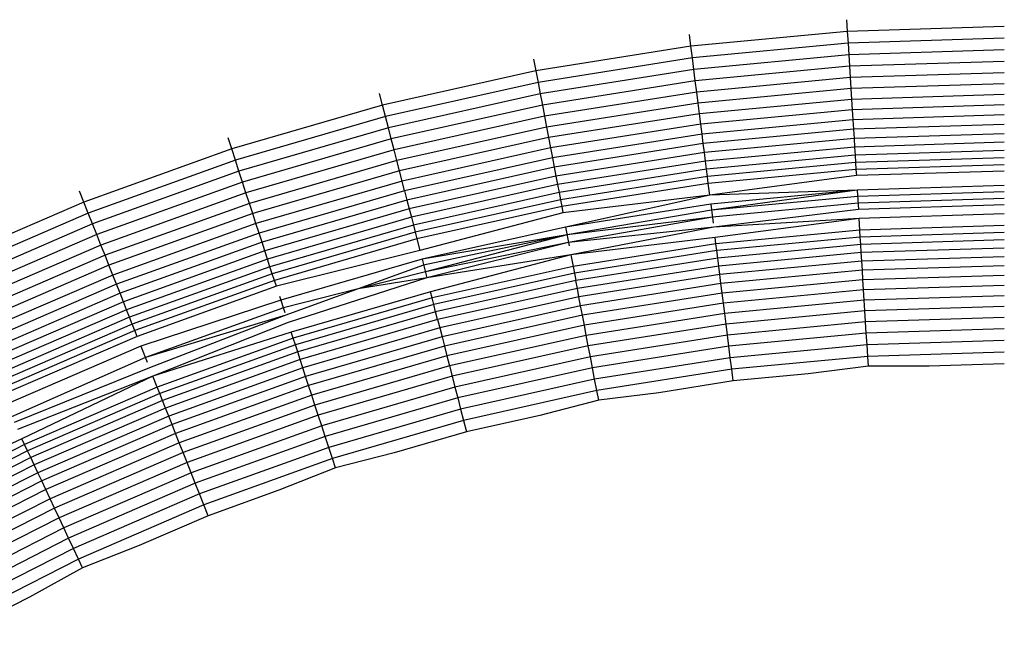
# Model space of a CAD drawing. Units: millimetres. Extents: x 155 to 2449, y -649 to 1096.
# Drawn here: x 1090 to 1094, y 725 to 728 of the extents above; entities that cross this region are included whole.
import ezdxf

# ---------------------------------------------------------------- set-up
doc = ezdxf.new("R2010")
doc.units = ezdxf.units.MM
doc.layers.add('Edges', color=7, linetype='Continuous')

# ---------------------------------------------------------------- blocks, each defined once
blk = doc.blocks.new('Handheld Shower set fr')
at = {"layer": 'Edges'}
for p, q in [((-328.3977, 687.8737), (-328.3945, 687.8218)), ((-327.7037, 687.8436), (-328.3945, 687.8218)), ((-329.0825, 687.7568), (-329.089, 687.8083)), ((-328.3945, 687.8218), (-329.0825, 687.7568)), ((-328.3945, 687.8218), (-328.3912, 687.7702)), ((-327.7037, 687.7918), (-328.3912, 687.7702)), ((-329.0825, 687.7568), (-329.7651, 687.6487)), ((-329.076, 687.7055), (-329.0825, 687.7568)), ((-328.3912, 687.7702), (-329.076, 687.7055)), ((-328.3912, 687.7702), (-328.388, 687.7191)), ((-327.7037, 687.7406), (-328.388, 687.7191)), ((-329.7748, 687.6997), (-329.7651, 687.6487)), ((-329.076, 687.7055), (-329.7554, 687.5979)), ((-329.0696, 687.6546), (-329.076, 687.7055)), ((-328.388, 687.7191), (-329.0696, 687.6546)), ((-328.388, 687.7191), (-328.3848, 687.6686)), ((-329.0696, 687.6546), (-329.7458, 687.5475)), ((-329.0633, 687.6044), (-329.0696, 687.6546)), ((-328.3848, 687.6686), (-329.0633, 687.6044)), ((-327.7037, 687.69), (-328.3848, 687.6686)), ((-328.3848, 687.6686), (-328.3817, 687.6189)), ((-329.7651, 687.6487), (-330.4396, 687.4979)), ((-329.7651, 687.6487), (-329.7554, 687.5979)), ((-328.3817, 687.6189), (-329.057, 687.5551)), ((-327.7037, 687.6402), (-328.3817, 687.6189)), ((-328.3817, 687.6189), (-328.3787, 687.5704)), ((-329.7554, 687.5979), (-330.4267, 687.4478)), ((-329.7554, 687.5979), (-329.7458, 687.5475)), ((-329.0633, 687.6044), (-329.7363, 687.4978)), ((-329.057, 687.5551), (-329.0633, 687.6044)), ((-328.3787, 687.5704), (-329.0509, 687.5068)), ((-327.7037, 687.5916), (-328.3787, 687.5704)), ((-328.3787, 687.5704), (-328.3757, 687.5231)), ((-330.4396, 687.4979), (-330.4525, 687.5482)), ((-329.7458, 687.5475), (-330.4139, 687.3982)), ((-329.7458, 687.5475), (-329.7363, 687.4978)), ((-329.057, 687.5551), (-329.727, 687.449)), ((-329.0509, 687.5068), (-329.057, 687.5551)), ((-328.3757, 687.5231), (-329.045, 687.4599)), ((-327.7037, 687.5443), (-328.3757, 687.5231)), ((-328.3757, 687.5231), (-328.3728, 687.4774)), ((-330.4396, 687.4979), (-331.1032, 687.3051)), ((-330.4267, 687.4478), (-330.4396, 687.4979)), ((-329.7363, 687.4978), (-330.4014, 687.3492)), ((-329.7363, 687.4978), (-329.727, 687.449)), ((-329.0509, 687.5068), (-329.7179, 687.4012)), ((-329.045, 687.4599), (-329.0509, 687.5068)), ((-328.3728, 687.4774), (-329.0393, 687.4144)), ((-327.7037, 687.4984), (-328.3728, 687.4774)), ((-328.3728, 687.4774), (-328.37, 687.4334)), ((-330.4267, 687.4478), (-331.0872, 687.2559)), ((-330.4139, 687.3982), (-330.4267, 687.4478)), ((-329.727, 687.449), (-330.389, 687.301)), ((-329.727, 687.449), (-329.7179, 687.4012)), ((-329.045, 687.4599), (-329.709, 687.3547)), ((-329.0393, 687.4144), (-329.045, 687.4599)), ((-328.37, 687.4334), (-329.0337, 687.3706)), ((-327.7037, 687.4543), (-328.37, 687.4334)), ((-328.37, 687.4334), (-328.3674, 687.3912)), ((-330.4139, 687.3982), (-331.0714, 687.2072)), ((-330.4014, 687.3492), (-330.4139, 687.3982)), ((-329.7179, 687.4012), (-330.3769, 687.2539)), ((-329.7179, 687.4012), (-329.709, 687.3547)), ((-329.0393, 687.4144), (-329.7004, 687.3097)), ((-329.0337, 687.3706), (-329.0393, 687.4144)), ((-328.3674, 687.3912), (-329.0284, 687.3287)), ((-327.7037, 687.4121), (-328.3674, 687.3912)), ((-328.3674, 687.3912), (-328.3649, 687.3511)), ((-331.1032, 687.3051), (-331.1193, 687.3545)), ((-330.4014, 687.3492), (-331.0558, 687.159)), ((-330.389, 687.301), (-330.4014, 687.3492)), ((-329.709, 687.3547), (-330.3651, 687.208)), ((-329.709, 687.3547), (-329.7004, 687.3097)), ((-329.0337, 687.3706), (-329.6922, 687.2663)), ((-329.0284, 687.3287), (-329.0337, 687.3706)), ((-328.3649, 687.3511), (-329.0234, 687.2889)), ((-327.7037, 687.3719), (-328.3649, 687.3511)), ((-328.3649, 687.3511), (-328.3625, 687.3132)), ((-331.1032, 687.3051), (-331.7535, 687.071)), ((-331.0872, 687.2559), (-331.1032, 687.3051)), ((-329.7004, 687.3097), (-330.3537, 687.1636)), ((-329.7004, 687.3097), (-329.6922, 687.2663)), ((-329.0284, 687.3287), (-329.6842, 687.2248)), ((-329.0234, 687.2889), (-329.0284, 687.3287)), ((-328.3625, 687.3132), (-329.0186, 687.2512)), ((-327.7037, 687.334), (-328.3625, 687.3132)), ((-328.3625, 687.3132), (-328.3602, 687.2778)), ((-330.389, 687.301), (-331.0404, 687.1117)), ((-330.3769, 687.2539), (-330.389, 687.301)), ((-329.6922, 687.2663), (-330.3428, 687.1209)), ((-329.6922, 687.2663), (-329.6842, 687.2248)), ((-329.0234, 687.2889), (-329.6767, 687.1854)), ((-329.0186, 687.2512), (-329.0234, 687.2889)), ((-328.3602, 687.2778), (-329.0142, 687.216)), ((-327.7037, 687.2984), (-328.3602, 687.2778)), ((-328.3602, 687.2778), (-328.3582, 687.2449)), ((-327.7037, 687.2655), (-328.3582, 687.2449)), ((-331.0872, 687.2559), (-331.7344, 687.0229)), ((-331.0714, 687.2072), (-331.0872, 687.2559)), ((-330.3769, 687.2539), (-331.0254, 687.0655)), ((-330.3651, 687.208), (-330.3769, 687.2539)), ((-329.6842, 687.2248), (-330.3322, 687.08)), ((-329.6842, 687.2248), (-329.6767, 687.1854)), ((-329.0186, 687.2512), (-329.6696, 687.1481)), ((-329.0142, 687.216), (-329.0186, 687.2512)), ((-328.3582, 687.2449), (-329.0101, 687.1833)), ((-328.3582, 687.2449), (-328.3563, 687.2147)), ((-327.7037, 687.2352), (-328.3563, 687.2147)), ((-331.0714, 687.2072), (-331.7155, 686.9753)), ((-331.0558, 687.159), (-331.0714, 687.2072)), ((-330.3651, 687.208), (-331.0107, 687.0205)), ((-330.3537, 687.1636), (-330.3651, 687.208)), ((-329.6767, 687.1854), (-330.3223, 687.0411)), ((-329.6767, 687.1854), (-329.6696, 687.1481)), ((-329.0142, 687.216), (-329.663, 687.1132)), ((-329.0101, 687.1833), (-329.6568, 687.0808)), ((-329.0101, 687.1833), (-329.0142, 687.216)), ((-329.0063, 687.1532), (-329.0101, 687.1833)), ((-328.3563, 687.2147), (-329.0063, 687.1532)), ((-328.3546, 687.1873), (-328.9998, 687.1017)), ((-328.3563, 687.2147), (-328.3546, 687.1873)), ((-327.7037, 687.2077), (-328.3546, 687.1873)), ((-331.0558, 687.159), (-331.6969, 686.9282)), ((-331.0404, 687.1117), (-331.0558, 687.159)), ((-330.3537, 687.1636), (-330.9966, 686.9769)), ((-330.3428, 687.1209), (-330.3537, 687.1636)), ((-329.6696, 687.1481), (-330.3128, 687.0043)), ((-329.6696, 687.1481), (-329.663, 687.1132)), ((-329.0063, 687.1532), (-329.6511, 687.0511)), ((-328.9998, 687.1017), (-329.0063, 687.1532)), ((-327.7037, 687.1435), (-328.3505, 687.1232)), ((-331.7535, 687.071), (-331.7726, 687.1193)), ((-331.0404, 687.1117), (-331.6786, 686.882)), ((-331.0254, 687.0655), (-331.0404, 687.1117)), ((-330.3428, 687.1209), (-330.9829, 686.9349)), ((-330.3428, 687.1209), (-330.3322, 687.08)), ((-329.663, 687.1132), (-330.304, 686.9699)), ((-329.663, 687.1132), (-329.6568, 687.0808)), ((-328.9998, 687.1017), (-329.646, 687.0242)), ((-328.9998, 687.1017), (-329.6339, 686.961)), ((-328.3505, 687.1232), (-328.9998, 687.1017)), ((-328.3505, 687.1232), (-328.9948, 687.0623)), ((-328.3505, 687.1232), (-328.9914, 687.0356)), ((-328.3488, 687.0963), (-328.9914, 687.0356)), ((-328.3505, 687.1232), (-328.3452, 687.039)), ((-327.7037, 687.1166), (-328.3488, 687.0963)), ((-331.7535, 687.071), (-332.3877, 686.7966)), ((-331.7344, 687.0229), (-331.7535, 687.071)), ((-331.0254, 687.0655), (-331.6607, 686.8368)), ((-331.0107, 687.0205), (-331.0254, 687.0655)), ((-330.3322, 687.08), (-330.9699, 686.8947)), ((-330.3322, 687.08), (-330.3223, 687.0411)), ((-329.6568, 687.0808), (-330.2958, 686.938)), ((-329.6511, 687.0511), (-330.2883, 686.9087)), ((-329.6568, 687.0808), (-329.6511, 687.0511)), ((-329.6511, 687.0511), (-329.646, 687.0242)), ((-328.9948, 687.0623), (-329.6339, 686.961)), ((-328.9948, 687.0623), (-328.9842, 686.9786)), ((-328.3469, 687.0659), (-328.9876, 687.0053)), ((-327.7037, 687.0861), (-328.3469, 687.0659)), ((-327.7037, 687.0592), (-328.3452, 687.039)), ((-331.7344, 687.0229), (-332.3657, 686.7498)), ((-331.7155, 686.9753), (-331.7344, 687.0229)), ((-331.0107, 687.0205), (-331.6433, 686.7927)), ((-330.9966, 686.9769), (-331.0107, 687.0205)), ((-330.3223, 687.0411), (-330.9575, 686.8565)), ((-330.3128, 687.0043), (-330.9457, 686.8205)), ((-330.3223, 687.0411), (-330.3128, 687.0043)), ((-330.3128, 687.0043), (-330.304, 686.9699)), ((-329.646, 687.0242), (-330.2753, 686.8584)), ((-328.9914, 687.0356), (-329.6273, 686.9263)), ((-328.9876, 687.0053), (-329.6273, 686.9263)), ((-328.9876, 687.0053), (-329.621, 686.8931)), ((-328.3452, 687.039), (-328.9819, 686.9605)), ((-327.7037, 687.0195), (-328.3427, 686.9994)), ((-331.7155, 686.9753), (-332.3439, 686.7034)), ((-331.6969, 686.9282), (-331.7155, 686.9753)), ((-330.9966, 686.9769), (-331.6264, 686.7501)), ((-330.9829, 686.9349), (-330.9966, 686.9769)), ((-330.304, 686.9699), (-330.9348, 686.7867)), ((-330.304, 686.9699), (-330.2958, 686.938)), ((-329.6339, 686.961), (-330.2655, 686.8199)), ((-329.6339, 686.961), (-329.6181, 686.8782)), ((-328.9819, 686.9605), (-329.621, 686.8931)), ((-328.9819, 686.9605), (-329.6107, 686.8392)), ((-328.3427, 686.9994), (-328.9819, 686.9605)), ((-328.3427, 686.9994), (-328.9762, 686.9149)), ((-328.3395, 686.9475), (-328.3427, 686.9994)), ((-327.7037, 686.9675), (-328.3395, 686.9475)), ((-331.6969, 686.9282), (-332.3223, 686.6576)), ((-331.6786, 686.882), (-331.6969, 686.9282)), ((-330.9829, 686.9349), (-331.6102, 686.7091)), ((-330.9699, 686.8947), (-330.9829, 686.9349)), ((-330.2958, 686.938), (-330.9246, 686.7553)), ((-330.2958, 686.938), (-330.2883, 686.9087)), ((-329.6273, 686.9263), (-330.2655, 686.8199)), ((-329.6273, 686.9263), (-330.2588, 686.7938)), ((-329.6273, 686.9263), (-330.2512, 686.7643)), ((-328.9762, 686.9149), (-329.6107, 686.8392)), ((-328.9727, 686.8877), (-328.9762, 686.9149)), ((-328.3395, 686.9475), (-328.9727, 686.8877)), ((-328.3376, 686.9173), (-328.9689, 686.8576)), ((-328.3376, 686.9173), (-328.3395, 686.9475)), ((-327.7037, 686.9372), (-328.3376, 686.9173)), ((-328.3355, 686.8844), (-328.3376, 686.9173)), ((-331.6786, 686.882), (-332.3011, 686.6126)), ((-331.6607, 686.8368), (-331.6786, 686.882)), ((-330.9699, 686.8947), (-331.5946, 686.6698)), ((-330.9575, 686.8565), (-330.9699, 686.8947)), ((-330.2883, 686.9087), (-330.9152, 686.7265)), ((-330.2883, 686.9087), (-330.2753, 686.8584)), ((-329.621, 686.8931), (-330.2512, 686.7643)), ((-329.621, 686.8931), (-330.2445, 686.7382)), ((-328.9727, 686.8877), (-329.6009, 686.7882)), ((-328.9689, 686.8576), (-328.9727, 686.8877)), ((-328.3355, 686.8844), (-328.9648, 686.8249)), ((-327.7037, 686.9043), (-328.3355, 686.8844)), ((-328.3333, 686.849), (-328.3355, 686.8844)), ((-331.6607, 686.8368), (-332.2804, 686.5686)), ((-331.6433, 686.7927), (-331.6607, 686.8368)), ((-330.9575, 686.8565), (-331.5798, 686.6325)), ((-330.9457, 686.8205), (-330.9575, 686.8565)), ((-330.2753, 686.8584), (-330.9067, 686.7004)), ((-329.6107, 686.8392), (-330.2445, 686.7382)), ((-329.6107, 686.8392), (-330.2285, 686.676)), ((-329.6107, 686.8392), (-329.6009, 686.7882)), ((-328.9689, 686.8576), (-329.5953, 686.7584)), ((-328.9648, 686.8249), (-328.9689, 686.8576)), ((-328.3333, 686.849), (-328.9603, 686.7897)), ((-327.7037, 686.8688), (-328.3333, 686.849)), ((-328.3309, 686.8111), (-328.3333, 686.849)), ((-327.7037, 686.8308), (-328.3309, 686.8111)), ((-331.6433, 686.7927), (-332.2603, 686.5257)), ((-331.6264, 686.7501), (-331.6433, 686.7927)), ((-330.9457, 686.8205), (-331.5659, 686.5972)), ((-330.9348, 686.7867), (-331.5528, 686.5642)), ((-330.9348, 686.7867), (-330.9457, 686.8205)), ((-330.9246, 686.7553), (-330.9348, 686.7867)), ((-330.2655, 686.8199), (-330.8869, 686.6393)), ((-330.2588, 686.7938), (-330.5467, 686.6893)), ((-330.2655, 686.8199), (-330.2445, 686.7382)), ((-329.6009, 686.7882), (-330.2217, 686.6494)), ((-329.6009, 686.7882), (-329.5953, 686.7584)), ((-328.9648, 686.8249), (-329.5891, 686.7261)), ((-328.9603, 686.7897), (-329.5824, 686.6912)), ((-328.9603, 686.7897), (-328.9648, 686.8249)), ((-328.9556, 686.7521), (-328.9603, 686.7897)), ((-328.3309, 686.8111), (-328.9556, 686.7521)), ((-328.3284, 686.771), (-328.3309, 686.8111)), ((-327.7037, 686.7907), (-328.3284, 686.771)), ((-331.6264, 686.7501), (-332.2408, 686.4843)), ((-331.6102, 686.7091), (-331.6264, 686.7501)), ((-330.9246, 686.7553), (-331.5406, 686.5335)), ((-330.9152, 686.7265), (-330.9246, 686.7553)), ((-330.2512, 686.7643), (-330.5467, 686.6893)), ((-329.5953, 686.7584), (-330.2142, 686.6201)), ((-329.5953, 686.7584), (-329.5891, 686.7261)), ((-328.9556, 686.7521), (-329.5753, 686.6539)), ((-328.9505, 686.7122), (-328.9556, 686.7521)), ((-328.3284, 686.771), (-328.9505, 686.7122)), ((-328.3257, 686.7289), (-328.3284, 686.771)), ((-327.7037, 686.7484), (-328.3257, 686.7289)), ((-331.6102, 686.7091), (-332.222, 686.4443)), ((-331.5946, 686.6698), (-331.6102, 686.7091)), ((-330.9152, 686.7265), (-331.5295, 686.5054)), ((-330.9067, 686.7004), (-331.5194, 686.4799)), ((-330.9067, 686.7004), (-330.9152, 686.7265)), ((-330.2445, 686.7382), (-330.8552, 686.5418)), ((-330.2445, 686.7382), (-330.5467, 686.6893)), ((-329.5891, 686.7261), (-330.206, 686.5882)), ((-329.5824, 686.6912), (-329.5891, 686.7261)), ((-328.9505, 686.7122), (-329.5678, 686.6144)), ((-328.9453, 686.6703), (-328.9505, 686.7122)), ((-328.3257, 686.7289), (-328.9453, 686.6703)), ((-328.3229, 686.6848), (-328.3257, 686.7289)), ((-327.7037, 686.7043), (-328.3229, 686.6848)), ((-331.5946, 686.6698), (-332.204, 686.4061)), ((-331.5798, 686.6325), (-331.5946, 686.6698)), ((-330.8925, 686.6567), (-330.8691, 686.5847)), ((-330.5467, 686.6893), (-330.876, 686.6057)), ((-330.5467, 686.6893), (-330.8655, 686.5735)), ((-330.2285, 686.676), (-330.841, 686.4981)), ((-330.2217, 686.6494), (-330.2285, 686.676)), ((-329.5824, 686.6912), (-330.1971, 686.5538)), ((-329.5753, 686.6539), (-330.1877, 686.517)), ((-329.5753, 686.6539), (-329.5824, 686.6912)), ((-329.5678, 686.6144), (-329.5753, 686.6539)), ((-328.9453, 686.6703), (-329.5599, 686.573)), ((-328.9397, 686.6265), (-328.9453, 686.6703)), ((-328.3229, 686.6848), (-328.9397, 686.6265)), ((-328.3201, 686.6391), (-328.3229, 686.6848)), ((-327.7037, 686.6585), (-328.3201, 686.6391)), ((-331.5798, 686.6325), (-332.1869, 686.3698)), ((-331.5659, 686.5972), (-331.5798, 686.6325)), ((-330.8869, 686.6393), (-331.5025, 686.4371)), ((-330.2217, 686.6494), (-330.8325, 686.472)), ((-330.2142, 686.6201), (-330.8232, 686.4432)), ((-330.2142, 686.6201), (-330.2217, 686.6494)), ((-330.206, 686.5882), (-330.2142, 686.6201)), ((-329.5678, 686.6144), (-330.1777, 686.4781)), ((-329.5599, 686.573), (-329.5678, 686.6144)), ((-328.9397, 686.6265), (-329.5516, 686.5296)), ((-328.934, 686.581), (-328.9397, 686.6265)), ((-328.3201, 686.6391), (-328.934, 686.581)), ((-328.3171, 686.5918), (-328.3201, 686.6391)), ((-327.7037, 686.6111), (-328.3171, 686.5918)), ((-331.5659, 686.5972), (-332.1707, 686.3355)), ((-331.5528, 686.5642), (-331.5659, 686.5972)), ((-330.876, 686.6057), (-331.4827, 686.3873)), ((-330.8655, 686.5735), (-331.4827, 686.3873)), ((-330.8655, 686.5735), (-331.4647, 686.3418)), ((-330.206, 686.5882), (-330.813, 686.4118)), ((-330.1971, 686.5538), (-330.206, 686.5882)), ((-329.5599, 686.573), (-330.1672, 686.4372)), ((-329.5516, 686.5296), (-329.5599, 686.573)), ((-328.934, 686.581), (-329.543, 686.4846)), ((-328.928, 686.5341), (-328.934, 686.581)), ((-328.3171, 686.5918), (-328.928, 686.5341)), ((-328.314, 686.5433), (-328.3171, 686.5918)), ((-331.5528, 686.5642), (-332.1556, 686.3033)), ((-331.5406, 686.5335), (-332.1416, 686.2735)), ((-331.5406, 686.5335), (-331.5528, 686.5642)), ((-331.5295, 686.5054), (-331.5406, 686.5335)), ((-330.8552, 686.5418), (-331.4501, 686.3048)), ((-330.1971, 686.5538), (-330.802, 686.378)), ((-330.1971, 686.5538), (-330.1877, 686.517)), ((-329.5516, 686.5296), (-330.1562, 686.3945)), ((-329.543, 686.4846), (-329.5516, 686.5296)), ((-328.928, 686.5341), (-329.5342, 686.4381)), ((-328.9219, 686.4858), (-328.928, 686.5341)), ((-328.314, 686.5433), (-328.9219, 686.4858)), ((-327.7037, 686.5625), (-328.314, 686.5433)), ((-328.3109, 686.4937), (-328.314, 686.5433)), ((-331.5295, 686.5054), (-332.1287, 686.2461)), ((-331.5194, 686.4799), (-332.117, 686.2213)), ((-331.5194, 686.4799), (-331.5295, 686.5054)), ((-330.841, 686.4981), (-331.4501, 686.3048)), ((-330.8325, 686.472), (-330.841, 686.4981)), ((-330.1877, 686.517), (-330.7903, 686.342)), ((-330.1877, 686.517), (-330.1777, 686.4781)), ((-329.543, 686.4846), (-330.1448, 686.3501)), ((-329.5342, 686.4381), (-329.543, 686.4846)), ((-328.9219, 686.4858), (-329.5251, 686.3903)), ((-328.9157, 686.4365), (-328.9219, 686.4858)), ((-328.3109, 686.4937), (-328.9157, 686.4365)), ((-327.7037, 686.5127), (-328.3109, 686.4937)), ((-328.3077, 686.4432), (-328.3109, 686.4937)), ((-331.5025, 686.4371), (-332.0974, 686.1797)), ((-331.5025, 686.4371), (-331.4746, 686.3668)), ((-330.8325, 686.472), (-331.431, 686.2565)), ((-330.8232, 686.4432), (-331.4198, 686.2284)), ((-330.8232, 686.4432), (-330.8325, 686.472)), ((-330.813, 686.4118), (-330.8232, 686.4432)), ((-330.1777, 686.4781), (-330.7779, 686.3038)), ((-330.1672, 686.4372), (-330.7648, 686.2636)), ((-330.1777, 686.4781), (-330.1672, 686.4372)), ((-330.1672, 686.4372), (-330.1562, 686.3945)), ((-329.5342, 686.4381), (-330.1331, 686.3042)), ((-329.5251, 686.3903), (-329.5342, 686.4381)), ((-328.9157, 686.4365), (-329.5157, 686.3415)), ((-328.9094, 686.3863), (-328.9157, 686.4365)), ((-328.3077, 686.4432), (-328.9094, 686.3863)), ((-327.7037, 686.4621), (-328.3077, 686.4432)), ((-328.3045, 686.392), (-328.3077, 686.4432)), ((-330.813, 686.4118), (-331.4077, 686.1977)), ((-330.802, 686.378), (-330.813, 686.4118)), ((-330.1562, 686.3945), (-330.7512, 686.2216)), ((-330.1562, 686.3945), (-330.1448, 686.3501)), ((-327.7037, 686.4109), (-328.3045, 686.392)), ((-331.4827, 686.3873), (-332.0724, 686.1265)), ((-330.802, 686.378), (-331.3946, 686.1647)), ((-330.7903, 686.342), (-330.802, 686.378)), ((-330.1448, 686.3501), (-330.737, 686.178)), ((-330.1448, 686.3501), (-330.1331, 686.3042)), ((-329.5251, 686.3903), (-330.121, 686.2571)), ((-329.5157, 686.3415), (-329.5251, 686.3903)), ((-328.9094, 686.3863), (-329.5063, 686.2918)), ((-328.9029, 686.3354), (-328.9094, 686.3863)), ((-328.3045, 686.392), (-328.9029, 686.3354)), ((-328.3018, 686.3487), (-328.3045, 686.392)), ((-327.7037, 686.3592), (-328.0347, 686.3487)), ((-331.4647, 686.3418), (-332.0602, 686.1005)), ((-330.7903, 686.342), (-331.3806, 686.1294)), ((-330.7779, 686.3038), (-330.7903, 686.342)), ((-329.5157, 686.3415), (-330.1086, 686.2089)), ((-329.5063, 686.2918), (-329.5157, 686.3415)), ((-328.9029, 686.3354), (-329.4966, 686.2414)), ((-328.8965, 686.2841), (-328.9029, 686.3354)), ((-328.5668, 686.3153), (-328.8965, 686.2841)), ((-328.3018, 686.3487), (-328.5668, 686.3153)), ((-328.0347, 686.3487), (-328.3018, 686.3487)), ((-331.4501, 686.3048), (-332.046, 686.0703)), ((-331.4501, 686.3048), (-332.0264, 686.0287)), ((-331.431, 686.2565), (-331.4501, 686.3048)), ((-330.7779, 686.3038), (-331.3659, 686.0921)), ((-330.7648, 686.2636), (-331.3503, 686.0528)), ((-330.7648, 686.2636), (-330.7779, 686.3038)), ((-330.7512, 686.2216), (-330.7648, 686.2636)), ((-330.1331, 686.3042), (-330.7224, 686.133)), ((-330.1331, 686.3042), (-330.121, 686.2571)), ((-329.5063, 686.2918), (-330.096, 686.1599)), ((-329.4966, 686.2414), (-329.5063, 686.2918)), ((-328.8965, 686.2841), (-329.2235, 686.2323)), ((-331.431, 686.2565), (-332.0147, 686.0039)), ((-331.4198, 686.2284), (-332.0018, 685.9765)), ((-331.4198, 686.2284), (-331.431, 686.2565)), ((-331.4077, 686.1977), (-331.4198, 686.2284)), ((-330.7512, 686.2216), (-331.3341, 686.0118)), ((-330.737, 686.178), (-330.7512, 686.2216)), ((-330.121, 686.2571), (-330.7073, 686.0868)), ((-330.121, 686.2571), (-330.1086, 686.2089)), ((-329.4966, 686.2414), (-330.0833, 686.1103)), ((-329.4885, 686.1988), (-329.4966, 686.2414)), ((-329.2235, 686.2323), (-329.4885, 686.1988)), ((-331.4077, 686.1977), (-331.9878, 685.9467)), ((-331.3946, 686.1647), (-331.4077, 686.1977)), ((-330.737, 686.178), (-331.3172, 685.9691)), ((-330.7224, 686.133), (-330.737, 686.178)), ((-330.1086, 686.2089), (-330.692, 686.0395)), ((-330.1086, 686.2089), (-330.096, 686.1599)), ((-329.4885, 686.1988), (-329.7473, 686.1324)), ((-331.3946, 686.1647), (-331.9727, 685.9145)), ((-331.3806, 686.1294), (-331.3946, 686.1647)), ((-330.7224, 686.133), (-331.2998, 685.9251)), ((-330.7073, 686.0868), (-330.7224, 686.133)), ((-330.096, 686.1599), (-330.6763, 685.9913)), ((-330.096, 686.1599), (-330.0833, 686.1103)), ((-331.3806, 686.1294), (-331.9565, 685.8802)), ((-331.3659, 686.0921), (-331.9394, 685.8439)), ((-331.3659, 686.0921), (-331.3806, 686.1294)), ((-331.3503, 686.0528), (-331.3659, 686.0921)), ((-330.0833, 686.1103), (-330.6605, 685.9426)), ((-330.0833, 686.1103), (-330.0704, 686.0602)), ((-329.7473, 686.1324), (-330.0704, 686.0602)), ((-331.3503, 686.0528), (-331.9214, 685.8056)), ((-331.3341, 686.0118), (-331.3503, 686.0528)), ((-330.7073, 686.0868), (-331.2819, 685.8799)), ((-330.692, 686.0395), (-330.7073, 686.0868)), ((-330.0704, 686.0602), (-330.3884, 685.9678)), ((-332.0264, 686.0287), (-332.6065, 685.7606)), ((-332.0147, 686.0039), (-332.5815, 685.7151)), ((-332.0147, 686.0039), (-332.0264, 686.0287)), ((-332.0018, 685.9765), (-332.0147, 686.0039)), ((-331.3341, 686.0118), (-331.9026, 685.7657)), ((-331.3172, 685.9691), (-331.3341, 686.0118)), ((-330.692, 686.0395), (-331.2636, 685.8337)), ((-330.6763, 685.9913), (-330.692, 686.0395)), ((-332.0018, 685.9765), (-332.5669, 685.6886)), ((-331.9878, 685.9467), (-332.0018, 685.9765)), ((-331.3172, 685.9691), (-331.8831, 685.7242)), ((-331.2998, 685.9251), (-331.3172, 685.9691)), ((-330.6763, 685.9913), (-331.2449, 685.7866)), ((-330.6605, 685.9426), (-330.6763, 685.9913)), ((-330.3884, 685.9678), (-330.6471, 685.9014)), ((-331.9878, 685.9467), (-332.551, 685.6597)), ((-331.9727, 685.9145), (-331.9878, 685.9467)), ((-331.2998, 685.9251), (-331.863, 685.6814)), ((-331.2819, 685.8799), (-331.2998, 685.9251)), ((-330.6605, 685.9426), (-331.2261, 685.7389)), ((-330.6471, 685.9014), (-330.6605, 685.9426)), ((-331.9727, 685.9145), (-332.5339, 685.6286)), ((-331.9565, 685.8802), (-332.5156, 685.5953)), ((-331.9565, 685.8802), (-331.9727, 685.9145)), ((-331.9394, 685.8439), (-331.9565, 685.8802)), ((-331.2819, 685.8799), (-331.8423, 685.6374)), ((-331.2636, 685.8337), (-331.2819, 685.8799)), ((-330.6471, 685.9014), (-330.8955, 685.803)), ((-331.9394, 685.8439), (-332.4963, 685.5601)), ((-331.9214, 685.8056), (-331.9394, 685.8439)), ((-331.2636, 685.8337), (-331.8211, 685.5924)), ((-331.2449, 685.7866), (-331.2636, 685.8337)), ((-331.9214, 685.8056), (-332.4759, 685.5231)), ((-331.9026, 685.7657), (-331.9214, 685.8056)), ((-331.2449, 685.7866), (-331.7995, 685.5466)), ((-331.2261, 685.7389), (-331.2449, 685.7866)), ((-330.8955, 685.803), (-331.207, 685.6909)), ((-331.9026, 685.7657), (-332.4546, 685.4845)), ((-331.8831, 685.7242), (-331.9026, 685.7657)), ((-331.8831, 685.7242), (-332.4326, 685.4443)), ((-331.863, 685.6814), (-331.8831, 685.7242)), ((-331.2261, 685.7389), (-331.7777, 685.5002)), ((-331.207, 685.6909), (-331.2261, 685.7389)), ((-331.863, 685.6814), (-332.4098, 685.4028)), ((-331.8423, 685.6374), (-331.863, 685.6814)), ((-331.207, 685.6909), (-331.5109, 685.5594)), ((-331.8423, 685.6374), (-332.3863, 685.3602)), ((-331.8211, 685.5924), (-331.8423, 685.6374)), ((-331.8211, 685.5924), (-332.3624, 685.3166)), ((-331.7995, 685.5466), (-331.8211, 685.5924)), ((-331.7995, 685.5466), (-332.338, 685.2723)), ((-331.7777, 685.5002), (-331.7995, 685.5466)), ((-331.5109, 685.5594), (-331.7593, 685.461)), ((-331.7777, 685.5002), (-332.3133, 685.2273)), ((-331.7593, 685.461), (-331.7777, 685.5002)), ((-331.7593, 685.461), (-331.9934, 685.3323)), ((-331.9934, 685.3323), (-332.2884, 685.182))]:
    blk.add_line(p, q, dxfattribs=at)

msp = doc.modelspace()

# ---------------------------------------------------------------- block references
msp.add_blockref('Handheld Shower set fr', (1422.0334, 40.2797))

doc.saveas('drawing.dxf')
